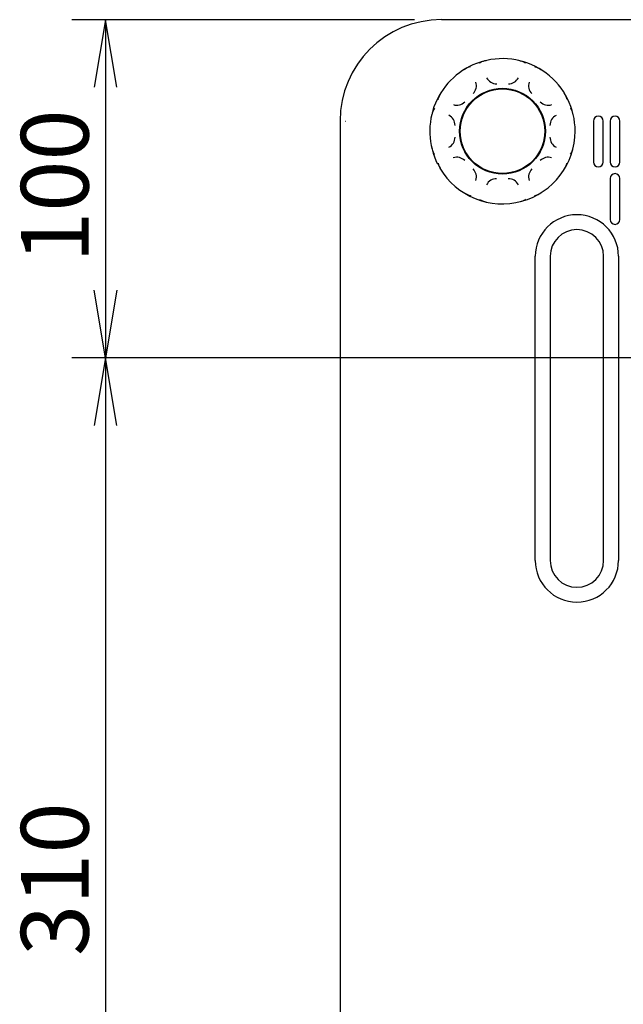
# Model space of a CAD drawing. Extents: x 26 to 788, y 31 to 1005.
# Drawn here: x 49 to 138, y 186 to 332 of the extents above; entities that cross this region are included whole.
import ezdxf
from ezdxf.enums import TextEntityAlignment as Align

# ---------------------------------------------------------------- set-up
doc = ezdxf.new("R2010")
doc.units = 0
for name, color, linetype in [('DEFAULT', 7, 'CONTINUOUS'), ('SARGUS-PJ15_BASE', 7, 'CONTINUOUS'), ('SARGUS-PJ15_COVE', 7, 'CONTINUOUS'), ('SARGUS-PJ15_FOOT', 7, 'CONTINUOUS')]:
    doc.layers.add(name, color=color, linetype=linetype)
doc.styles.add('SEACAD_SEANSI_TTF', font='seansi.ttf')

# ---------------------------------------------------------------- blocks, each defined once
blk = doc.blocks.new('SE2')
at = {"layer": 'SARGUS-PJ15_BASE', "color": 7, "linetype": 'CONTINUOUS'}
for p, q in [((151.96, 331.52), (111.14, 331.52)), ((96.15, 316.53), (96.15, 92.02)), ((133.6, 316.52), (133.6, 310.47)), ((135.05, 310.47), (135.05, 316.52)), ((136.05, 316.52), (136.05, 310.47)), ((137.5, 310.47), (137.5, 316.52)), ((136.05, 308.02), (136.05, 301.97)), ((137.5, 301.97), (137.5, 308.02)), ((125, 251.52), (125, 296.52)), ((127.21, 296.52), (127.21, 251.52)), ((135.1, 251.52), (135.1, 296.52)), ((137.31, 296.52), (137.31, 251.52))]:
    blk.add_line(p, q, dxfattribs=at)
for centre, radius, start, end in [((134.33, 316.52), 0.725, 0, 180), ((136.78, 316.52), 0.725, 0, 180), ((134.33, 310.47), 0.725, 180, 0), ((136.78, 310.47), 0.725, 180, 0), ((136.78, 308.02), 0.725, 0, 180), ((131.15, 296.52), 6.15, 0, 179.9942), ((136.78, 301.97), 0.725, 180, 0), ((131.15, 296.52), 3.95, 0, 180), ((131.15, 251.52), 6.15, 180, 359.9987), ((131.15, 251.52), 3.95, 180, 0)]:
    blk.add_arc(centre, radius, start, end, dxfattribs=at)
blk.add_ellipse((111.18, 316.5), major_axis=(10.64, -10.64), ratio=0.997265, start_param=2.357441, end_param=3.926384, dxfattribs=at)
at = {"layer": 'SARGUS-PJ15_COVE', "color": 7, "linetype": 'CONTINUOUS'}
blk.add_line((96.92, 316.52), (96.94, 316.52), dxfattribs=at)
at = {"layer": 'SARGUS-PJ15_FOOT', "color": 7, "linetype": 'CONTINUOUS'}
for radius in [6.35, 6.27, 6.25]:
    blk.add_circle((120.15, 315.02), radius, dxfattribs=at)
for centre, radius, start, end in [((120.15, 315.02), 10.74, 107.7229, 206.8389), ((118.15, 322.84), 2.65, 120.2293, 121.8636), ((118.15, 322.84), 2.65, 99.0272, 118.9327), ((120.15, 315.02), 10.74, 0, 105.8775), ((122.1, 322.68), 2.82, 58.8282, 80.281), ((116.09, 321.86), 2.77, 103.6252, 125.484), ((124.26, 321.97), 2.65, 75.2292, 76.8636), ((124.26, 321.97), 2.65, 54.0272, 73.9327), ((114.68, 321.76), 1.62, 313.7255, 18.7695), ((119.26, 323.66), 1.62, 206.2697, 271.2353), ((121.04, 323.68), 1.65, 269.3199, 333.175), ((125.63, 321.76), 1.63, 161.3912, 226.1139), ((113.21, 319.13), 2.65, 144.0273, 163.9328), ((126.95, 319.06), 2.82, 13.8282, 35.281), ((113.21, 319.13), 2.65, 165.2292, 166.8635), ((113.41, 320.5), 1.63, 251.4997, 316.0056), ((126.91, 320.52), 1.65, 224.3199, 288.175), ((112.45, 316.98), 2.77, 148.6252, 170.484), ((127.97, 317.02), 2.65, 30.2292, 31.8635), ((127.97, 317.02), 2.65, 9.0273, 28.9328), ((111.52, 315.92), 1.62, 358.7255, 63.7695), ((128.8, 315.91), 1.63, 116.4995, 181.0055), ((120.15, 315.02), 10.74, 210.5745, 0), ((111.51, 314.12), 1.63, 296.4995, 1.0055), ((128.79, 314.12), 1.62, 178.7255, 243.7695), ((112.34, 313.01), 2.65, 189.0273, 208.9328), ((112.34, 313.01), 2.65, 210.2292, 211.8635), ((127.81, 313.07), 2.82, 328.8281, 350.2811), ((113.32, 310.96), 2.77, 193.6253, 215.4839), ((113.41, 309.55), 1.62, 43.7245, 108.7704), ((126.9, 309.55), 1.62, 71.2697, 136.2354), ((127.1, 310.91), 2.65, 345.2293, 346.8636), ((114.68, 308.27), 1.62, 341.2697, 46.2354), ((125.63, 308.27), 1.62, 133.7245, 198.7704), ((127.1, 310.91), 2.65, 324.0272, 343.9327), ((119.25, 306.38), 1.62, 88.7245, 153.7704), ((121.05, 306.38), 1.62, 26.2697, 91.2354), ((116.05, 308.07), 2.65, 234.0272, 253.9327), ((124.19, 308.23), 2.82, 283.8282, 305.281), ((116.05, 308.07), 2.65, 255.2293, 256.8636), ((118.19, 307.31), 2.77, 238.6253, 260.4839), ((122.16, 307.2), 2.65, 279.0272, 298.9327), ((122.16, 307.2), 2.65, 300.2293, 301.8636)]:
    blk.add_arc(centre, radius, start, end, dxfattribs=at)
blk = doc.blocks.new('GDIMGGROUP17')
at = {"layer": 'DEFAULT', "color": 7, "linetype": 'CONTINUOUS'}
for p, q in [((107.14, 331.52), (56.49, 331.52)), ((61.49, 331.52), (61.49, 281.52)), ((283.15, 281.52), (56.49, 281.52))]:
    blk.add_line(p, q, dxfattribs=at)
for points in [[(63.15, 321.52), (61.49, 331.52), (59.82, 321.52)], [(63.15, 291.52), (61.49, 281.52), (59.82, 291.52)]]:
    blk.add_lwpolyline(points, dxfattribs=at)
at = {"layer": 'DEFAULT', "color": 7, "linetype": 'CONTINUOUS', "style": 'SEACAD_SEANSI_TTF'}
blk.add_text('100', height=10, rotation=90, dxfattribs=at).set_placement((48.99, 295.54), align=Align.TOP_LEFT)
blk = doc.blocks.new('GDIMGGROUP18')
at = {"layer": 'DEFAULT', "color": 7, "linetype": 'CONTINUOUS'}
for p, q in [((283.15, 281.52), (56.49, 281.52)), ((61.49, 281.52), (61.49, 126.52)), ((283.15, 126.52), (56.49, 126.52))]:
    blk.add_line(p, q, dxfattribs=at)
for points in [[(63.15, 271.52), (61.49, 281.52), (59.82, 271.52)], [(63.15, 136.52), (61.49, 126.52), (59.82, 136.52)]]:
    blk.add_lwpolyline(points, dxfattribs=at)
at = {"layer": 'DEFAULT', "color": 7, "linetype": 'CONTINUOUS', "style": 'SEACAD_SEANSI_TTF'}
blk.add_text('310', height=10, rotation=90, dxfattribs=at).set_placement((48.99, 193.04), align=Align.TOP_LEFT)

msp = doc.modelspace()

# ---------------------------------------------------------------- block references
at = {"layer": 'DEFAULT'}
for name in ['SE2', 'GDIMGGROUP17', 'GDIMGGROUP18']:
    msp.add_blockref(name, (0, 0), dxfattribs=at)

doc.saveas('drawing.dxf')
